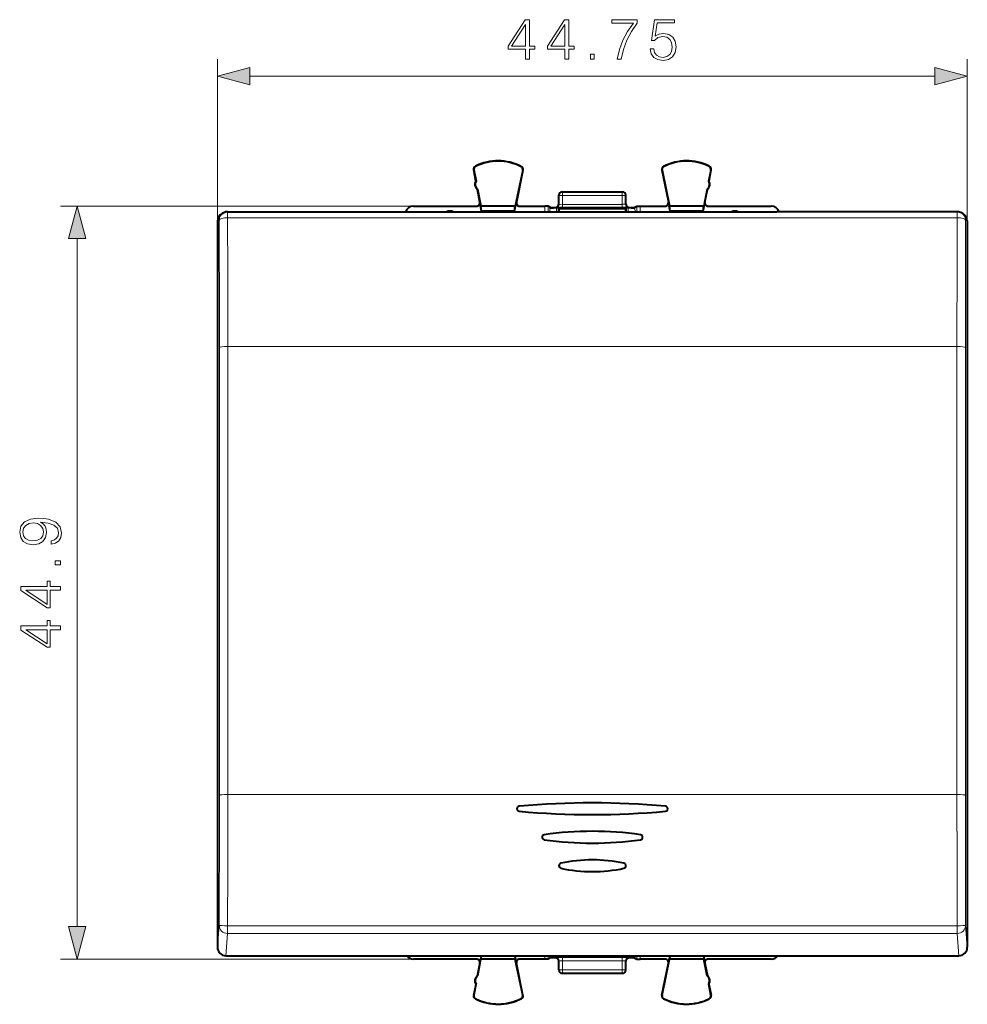
# Model space of a CAD drawing. Extents: x 0 to 420, y 0 to 297.
# Drawn here: x 125 to 181, y 116 to 175 of the extents above; entities that cross this region are included whole.
import ezdxf

# ---------------------------------------------------------------- set-up
doc = ezdxf.new("R2010")
doc.units = 0

msp = doc.modelspace()

# ---------------------------------------------------------------- linework, layer by layer
at = {"color": 7, "lineweight": 18}
for p, q in [((136.425018, 163.03743), (136.425018, 172.680344)), ((181.175018, 163.03743), (181.175018, 172.680344)), ((138.356857, 171.680344), (179.243164, 171.680344)), ((151.829422, 166.286499), (151.822327, 166.300522)), ((154.547256, 166.272873), (154.554474, 166.286819)), ((163.052765, 166.272873), (163.045547, 166.286819)), ((165.770599, 166.286499), (165.777695, 166.300522)), ((151.731506, 166.087402), (151.716064, 166.084442)), ((154.643021, 166.072113), (154.658417, 166.068939)), ((162.957001, 166.072113), (162.941605, 166.068939)), ((165.86853, 166.087402), (165.883957, 166.084442)), ((156.800018, 164.572876), (156.822952, 164.561401)), ((156.822952, 164.036179), (156.822952, 164.561401)), ((157.022827, 164.561401), (156.822952, 164.561401)), ((157.000015, 164.772781), (157.022827, 164.761383)), ((157.022827, 164.561401), (157.022827, 164.761383)), ((157.022827, 164.761383), (160.577194, 164.761383)), ((157.022827, 164.029434), (157.022827, 164.561401)), ((157.022827, 164.561401), (160.577194, 164.561401)), ((160.600006, 164.772781), (160.577194, 164.761383)), ((160.577194, 164.561401), (160.577194, 164.761383)), ((160.577194, 164.561401), (160.777069, 164.561401)), ((160.577194, 164.029434), (160.577194, 164.561401)), ((160.800018, 164.572876), (160.777069, 164.561401)), ((160.777069, 164.036179), (160.777069, 164.561401)), ((148.125, 163.922791), (127.053894, 163.922791)), ((155.953354, 163.922791), (155.953354, 163.589386)), ((156.153336, 163.921066), (156.153336, 163.589386)), ((156.600006, 163.847733), (156.623077, 163.836212)), ((156.800018, 164.047638), (156.822952, 164.036179)), ((157.022827, 164.029434), (157.022827, 163.829468)), ((160.577194, 164.029434), (157.022827, 164.029434)), ((160.577194, 163.829468), (157.022827, 163.829468)), ((160.577194, 164.029434), (160.577194, 163.829468)), ((160.800018, 164.047638), (160.777069, 164.036179)), ((161.000015, 163.847733), (160.976944, 163.836212)), ((161.446701, 163.921066), (161.446701, 163.589386)), ((161.646667, 163.922791), (161.646667, 163.589386)), ((137.030243, 163.589386), (137.030243, 163.231339)), ((150.271515, 163.622787), (150.300018, 163.622284)), ((150.328506, 163.622787), (150.300018, 163.622284)), ((156.256424, 163.589386), (156.256744, 163.804474)), ((156.656403, 163.589386), (156.656754, 163.811371)), ((160.943619, 163.589386), (160.943268, 163.811371)), ((161.343613, 163.589386), (161.343277, 163.804474)), ((167.271515, 163.622787), (167.300018, 163.622284)), ((167.328506, 163.622787), (167.300018, 163.622284)), ((180.569778, 163.589386), (180.569778, 163.231339)), ((136.425018, 163.03743), (136.530319, 163.090378)), ((137.030243, 163.231339), (147.793137, 163.231339)), ((147.793137, 163.231354), (169.806885, 163.231354)), ((180.569778, 163.231339), (169.806885, 163.231339)), ((181.175018, 163.03743), (181.069702, 163.090378)), ((128.053894, 120.954636), (128.053894, 161.990936)), ((136.542114, 155.492981), (136.542114, 128.784698)), ((137.042038, 155.548599), (137.042038, 128.840317)), ((137.042038, 155.548599), (147.787186, 155.548599)), ((169.812851, 155.548599), (147.787186, 155.548599)), ((169.812851, 155.548599), (180.557983, 155.548599)), ((180.557983, 155.548599), (180.557983, 128.840317)), ((181.057907, 155.492981), (181.057907, 128.784698)), ((137.042038, 128.840317), (147.787186, 128.840317)), ((169.812851, 128.840317), (147.787186, 128.840317)), ((169.812851, 128.840317), (180.557983, 128.840317)), ((136.425018, 119.721352), (136.530319, 121.034401)), ((137.030243, 121.002945), (147.793137, 121.002945)), ((137.030243, 120.545265), (137.030243, 121.002945)), ((147.793137, 121.00293), (169.806885, 121.00293)), ((180.569778, 121.002945), (169.806885, 121.002945)), ((180.569778, 120.545265), (180.569778, 121.002945)), ((181.175018, 119.721352), (181.069702, 121.034401)), ((136.924179, 119.22274), (137.030243, 120.545265)), ((137.030243, 120.545265), (147.793137, 120.545265)), ((147.793137, 120.545265), (169.806885, 120.545265)), ((180.569778, 120.545265), (169.806885, 120.545265)), ((180.675842, 119.22274), (180.569778, 120.545265)), ((155.953354, 119.22274), (155.953354, 119.022789)), ((156.153336, 119.22274), (156.153336, 119.024498)), ((156.256622, 119.22274), (156.256744, 119.141106)), ((156.656616, 119.22274), (156.656754, 119.134209)), ((160.943405, 119.22274), (160.943268, 119.134209)), ((161.343399, 119.22274), (161.343277, 119.141106)), ((161.446701, 119.22274), (161.446701, 119.024498)), ((161.646667, 119.22274), (161.646667, 119.022789)), ((148.125, 119.022789), (127.053894, 119.022789)), ((156.600006, 119.097839), (156.623077, 119.109367)), ((156.800018, 118.897926), (156.822952, 118.909393)), ((156.822952, 118.384163), (156.822952, 118.909393)), ((160.577194, 119.116104), (157.022827, 119.116104)), ((157.022827, 119.116104), (157.022827, 118.916138)), ((160.577194, 118.916138), (157.022827, 118.916138)), ((157.022827, 118.384163), (157.022827, 118.916138)), ((160.577194, 119.116104), (160.577194, 118.916138)), ((160.577194, 118.384163), (160.577194, 118.916138)), ((160.800018, 118.897926), (160.777069, 118.909393)), ((160.777069, 118.384163), (160.777069, 118.909393)), ((161.000015, 119.097839), (160.976944, 119.109367)), ((156.800018, 118.372696), (156.822952, 118.384163)), ((157.022827, 118.384163), (156.822952, 118.384163)), ((157.000015, 118.172783), (157.022827, 118.184189)), ((157.022827, 118.384163), (157.022827, 118.184189)), ((157.022827, 118.384163), (160.577194, 118.384163)), ((157.022827, 118.184189), (160.577194, 118.184189)), ((160.577194, 118.384163), (160.577194, 118.184189)), ((160.577194, 118.384163), (160.777069, 118.384163)), ((160.600006, 118.172783), (160.577194, 118.184189)), ((160.800018, 118.372696), (160.777069, 118.384163)), ((151.731506, 116.858177), (151.716064, 116.86113)), ((154.643021, 116.873466), (154.658417, 116.876625)), ((162.957001, 116.873466), (162.941605, 116.876625)), ((165.86853, 116.858177), (165.883957, 116.86113)), ((151.829422, 116.659073), (151.822327, 116.64505)), ((154.547256, 116.672699), (154.554474, 116.658752)), ((163.052765, 116.672699), (163.045547, 116.658752)), ((165.770599, 116.659073), (165.777695, 116.64505))]:
    msp.add_line(p, q, dxfattribs=at)
at = {"color": 7, "lineweight": 40}
for p, q in [((151.844284, 165.413895), (151.716064, 166.084442)), ((151.731506, 166.087402), (151.859711, 165.41684)), ((154.643021, 166.072113), (154.201172, 163.922791)), ((154.658417, 166.068939), (154.266602, 164.163025)), ((162.941605, 166.068939), (163.33342, 164.163025)), ((162.957001, 166.072113), (163.398849, 163.922791)), ((165.86853, 166.087402), (165.740311, 165.41684)), ((165.755737, 165.413895), (165.883957, 166.084442)), ((151.859711, 165.41684), (151.844284, 165.413895)), ((165.740311, 165.41684), (165.755737, 165.413895)), ((151.953613, 164.925735), (151.938171, 164.922791)), ((152.083954, 164.160309), (151.938171, 164.922791)), ((151.953613, 164.925735), (152.14537, 163.922791)), ((156.800018, 164.047638), (156.800018, 164.572876)), ((157.000015, 164.772781), (160.600006, 164.772781)), ((160.800018, 164.047638), (160.800018, 164.572876)), ((165.646423, 164.925735), (165.454651, 163.922791)), ((165.516068, 164.160309), (165.66185, 164.922791)), ((165.646423, 164.925735), (165.66185, 164.922791)), ((148.125, 163.922791), (151.887512, 163.922791)), ((152.129379, 163.922791), (152.083954, 164.160309)), ((152.186737, 163.622787), (152.129379, 163.922791)), ((154.201172, 163.922791), (152.14537, 163.922791)), ((152.186737, 163.622787), (152.14537, 163.922791)), ((154.155548, 163.622787), (154.201172, 163.922791)), ((154.155548, 163.622787), (154.217209, 163.922791)), ((154.266602, 164.163025), (154.217209, 163.922791)), ((154.462509, 163.922791), (155.953354, 163.922791)), ((156.153152, 163.921112), (155.953354, 163.922791)), ((156.300018, 163.847733), (156.153336, 163.921066)), ((156.256744, 163.804474), (156.300018, 163.847733)), ((156.300018, 163.847733), (156.600006, 163.847733)), ((161.000015, 163.847733), (161.300018, 163.847733)), ((161.300018, 163.847733), (161.446701, 163.921066)), ((161.343277, 163.804474), (161.300018, 163.847733)), ((161.446869, 163.921112), (161.646667, 163.922791)), ((161.646667, 163.922791), (163.137512, 163.922791)), ((163.33342, 164.163025), (163.382812, 163.922791)), ((163.444489, 163.622787), (163.382812, 163.922791)), ((165.454651, 163.922791), (163.398849, 163.922791)), ((163.444489, 163.622787), (163.398849, 163.922791)), ((165.413284, 163.622787), (165.454651, 163.922791)), ((165.413284, 163.622787), (165.470642, 163.922791)), ((165.470642, 163.922791), (165.516068, 164.160309)), ((165.712509, 163.922791), (169.475037, 163.922791)), ((136.6996, 163.482788), (136.805649, 163.536102)), ((137.030243, 163.589386), (147.793137, 163.589386)), ((147.793137, 163.589386), (169.806885, 163.589386)), ((150.328506, 163.622787), (150.271515, 163.622787)), ((154.155548, 163.622787), (152.186737, 163.622787)), ((160.943268, 163.811371), (156.656754, 163.811371)), ((156.800018, 163.589386), (156.800018, 163.772781)), ((156.800018, 163.772781), (160.800018, 163.772781)), ((156.800018, 163.772781), (156.806061, 163.589386)), ((160.800018, 163.772781), (160.793961, 163.589386)), ((160.800018, 163.589386), (160.800018, 163.772781)), ((165.413284, 163.622787), (163.444489, 163.622787)), ((167.328506, 163.622787), (167.271515, 163.622787)), ((180.569778, 163.589386), (169.806885, 163.589386)), ((180.900421, 163.482788), (180.794373, 163.536102)), ((136.425018, 163.03743), (136.425018, 119.721352)), ((181.175018, 163.03743), (181.175018, 119.721352)), ((136.924179, 119.22274), (180.675842, 119.22274)), ((152.167603, 119.22274), (152.129379, 119.022789)), ((152.172943, 119.22274), (152.14537, 119.022789)), ((154.170761, 119.22274), (154.201172, 119.022789)), ((154.176102, 119.22274), (154.217209, 119.022789)), ((156.800018, 119.172783), (156.800018, 119.22274)), ((156.800018, 119.172783), (156.801666, 119.22274)), ((160.800018, 119.172783), (160.79837, 119.22274)), ((160.800018, 119.172783), (160.800018, 119.22274)), ((163.42392, 119.22274), (163.382812, 119.022789)), ((163.42926, 119.22274), (163.398849, 119.022789)), ((165.427094, 119.22274), (165.454651, 119.022789)), ((165.432419, 119.22274), (165.470642, 119.022789)), ((151.887512, 119.022789), (148.125, 119.022789)), ((152.083954, 118.785255), (151.938171, 118.022789)), ((151.953613, 118.019836), (152.14537, 119.022789)), ((152.129379, 119.022789), (152.083954, 118.785255)), ((154.201172, 119.022789), (152.14537, 119.022789)), ((154.643021, 116.873466), (154.201172, 119.022789)), ((154.266602, 118.782539), (154.217209, 119.022789)), ((154.658417, 116.876625), (154.266602, 118.782539)), ((155.953354, 119.022789), (154.462509, 119.022789)), ((156.153152, 119.02446), (155.953354, 119.022789)), ((156.300018, 119.097839), (156.153336, 119.024498)), ((156.256744, 119.141106), (156.300018, 119.097839)), ((156.600006, 119.097839), (156.300018, 119.097839)), ((160.943268, 119.134209), (156.656754, 119.134209)), ((156.800018, 119.172783), (160.800018, 119.172783)), ((156.800018, 118.372696), (156.800018, 118.897926)), ((160.800018, 118.372696), (160.800018, 118.897926)), ((161.300018, 119.097839), (161.000015, 119.097839)), ((161.343277, 119.141106), (161.300018, 119.097839)), ((161.300018, 119.097839), (161.446701, 119.024498)), ((161.446869, 119.02446), (161.646667, 119.022789)), ((163.137512, 119.022789), (161.646667, 119.022789)), ((162.941605, 116.876625), (163.33342, 118.782539)), ((162.957001, 116.873466), (163.398849, 119.022789)), ((163.33342, 118.782539), (163.382812, 119.022789)), ((165.454651, 119.022789), (163.398849, 119.022789)), ((165.646423, 118.019836), (165.454651, 119.022789)), ((165.470642, 119.022789), (165.516068, 118.785255)), ((165.516068, 118.785255), (165.66185, 118.022789)), ((169.475037, 119.022789), (165.712509, 119.022789)), ((157.000015, 118.172783), (160.600006, 118.172783)), ((151.844284, 117.531685), (151.716064, 116.86113)), ((151.731506, 116.858177), (151.859711, 117.528732)), ((151.859711, 117.528732), (151.844284, 117.531685)), ((151.953613, 118.019836), (151.938171, 118.022789)), ((165.646423, 118.019836), (165.66185, 118.022789)), ((165.740311, 117.528732), (165.755737, 117.531685)), ((165.86853, 116.858177), (165.740311, 117.528732)), ((165.755737, 117.531685), (165.883957, 116.86113))]:
    msp.add_line(p, q, dxfattribs=at)
at = {"color": 7, "lineweight": 18}
for points in [[(154.813232, 172.680344), (155.042709, 172.680344), (155.042709, 173.281876), (155.362595, 173.281876), (155.362595, 173.466156), (155.042709, 173.466156), (155.042709, 175.04126), (154.795837, 175.04126), (153.766632, 173.466156), (153.766632, 173.281876), (154.813232, 173.281876)], [(157.16301, 172.680344), (157.392502, 172.680344), (157.392502, 173.281876), (157.712387, 173.281876), (157.712387, 173.466156), (157.392502, 173.466156), (157.392502, 175.04126), (157.14563, 175.04126), (156.116425, 173.466156), (156.116425, 173.281876), (157.16301, 173.281876)], [(160.284012, 172.680344), (160.527405, 172.680344), (160.656067, 173.271439), (160.854248, 173.827774), (161.128937, 174.342377), (161.480118, 174.829163), (161.480118, 175.04126), (159.967606, 175.04126), (159.967606, 174.836121), (161.247162, 174.836121), (160.89946, 174.345856), (160.621292, 173.824295), (160.416138, 173.267975)], [(162.244385, 173.306213), (162.306961, 173.014145), (162.466904, 172.79509), (162.703354, 172.659485), (163.016281, 172.610809), (163.343124, 172.669922), (163.589996, 172.826385), (163.749939, 173.0802), (163.805573, 173.420959), (163.749939, 173.751282), (163.596954, 174.005096), (163.35704, 174.165039), (163.047577, 174.224152), (162.758987, 174.182434), (162.550354, 174.067688), (162.668579, 174.856979), (163.694305, 174.856979), (163.694305, 175.04126), (162.505157, 175.04126), (162.320877, 173.799957), (162.512115, 173.799957), (162.713776, 173.97728), (163.009338, 174.039871), (163.242294, 173.994675), (163.419617, 173.869492), (163.527405, 173.671295), (163.569138, 173.410522), (163.530884, 173.14975), (163.423096, 172.958511), (163.249252, 172.836807), (163.023239, 172.79509), (162.797226, 172.829865), (162.626862, 172.934174), (162.515594, 173.094116), (162.470383, 173.306213)], [(154.813232, 173.466156), (153.97525, 173.466156), (154.813232, 174.75267)], [(157.16301, 173.466156), (156.325043, 173.466156), (157.16301, 174.75267)], [(158.685272, 172.680344), (158.914749, 172.680344), (158.914749, 172.989807), (158.685272, 172.989807)], [(138.356857, 172.197983), (136.425018, 171.680344), (138.356857, 171.162704)], [(179.243164, 171.162704), (181.175018, 171.680344), (179.243164, 172.197983)], [(128.571533, 161.990936), (128.053894, 163.922791), (127.536255, 161.990936)], [(126.507996, 143.968262), (126.507996, 143.756165), (126.768776, 143.822235), (126.963493, 143.961304), (127.081711, 144.162979), (127.123436, 144.427231), (127.036507, 144.806229), (126.779205, 145.084396), (126.348053, 145.254776), (126.073364, 145.296494), (125.753479, 145.313889), (125.266693, 145.258255), (124.912033, 145.098312), (124.696457, 144.834045), (124.623436, 144.479385), (124.682541, 144.166458), (124.839012, 143.930023), (125.092834, 143.780502), (125.419678, 143.728348), (125.760429, 143.777023), (126.014252, 143.926544), (126.174202, 144.156021), (126.229836, 144.458527), (126.208969, 144.660202), (126.135956, 144.830566), (126.02121, 144.96965), (125.861267, 145.077438), (126.330666, 145.025284), (126.667938, 144.903595), (126.873085, 144.708878), (126.939148, 144.444626), (126.911331, 144.260345), (126.827888, 144.117783), (126.695755, 144.020416)], [(125.409248, 143.964783), (125.155426, 143.996078), (124.964188, 144.100388), (124.849442, 144.263809), (124.807716, 144.49678), (124.852921, 144.715836), (124.981567, 144.882721), (125.183243, 144.990524), (125.444016, 145.028763), (125.687408, 144.987045), (125.875175, 144.875778), (126.003822, 144.705399), (126.045547, 144.489822), (126.003822, 144.267288), (125.882126, 144.100388), (125.683937, 143.999557)], [(127.053894, 142.532944), (127.053894, 142.762421), (126.744438, 142.762421), (126.744438, 142.532944)], [(127.053894, 141.010681), (127.053894, 141.240173), (126.452362, 141.240173), (126.452362, 141.560059), (126.268082, 141.560059), (126.268082, 141.240173), (124.692978, 141.240173), (124.692978, 140.993301), (126.268082, 139.964096), (126.452362, 139.964096), (126.452362, 141.010681)], [(126.268082, 141.010681), (126.268082, 140.172714), (124.981567, 141.010681)], [(127.053894, 138.660889), (127.053894, 138.890381), (126.452362, 138.890381), (126.452362, 139.210266), (126.268082, 139.210266), (126.268082, 138.890381), (124.692978, 138.890381), (124.692978, 138.643509), (126.268082, 137.614304), (126.452362, 137.614304), (126.452362, 138.660889)], [(126.268082, 138.660889), (126.268082, 137.822922), (124.981567, 138.660889)], [(127.536255, 120.954636), (128.053894, 119.022789), (128.571533, 120.954636)]]:
    msp.add_lwpolyline(points, close=True, dxfattribs=at)
at = {"color": 7, "lineweight": 40}
for centre, radius, start, end in [((151.912506, 166.122009), 0.2, 116.800989, 190.824178), ((151.912521, 166.121994), 0.184299, 116.802819, 190.821678), ((153.175018, 163.622787), 3, 62.624413, 116.800989), ((153.175018, 163.622772), 2.984294, 62.624454, 116.800948), ((154.462494, 166.109222), 0.184299, 348.384979, 62.621927), ((154.462509, 166.109222), 0.2, 348.383145, 62.624413), ((163.137512, 166.109222), 0.2, 117.375585, 191.616849), ((163.137527, 166.109222), 0.184299, 117.378071, 191.615019), ((164.425018, 163.622787), 3, 63.199016, 117.375585), ((164.425018, 163.622772), 2.984294, 63.199057, 117.375544), ((165.6875, 166.121994), 0.184299, 349.178322, 63.197172), ((165.687515, 166.122009), 0.2, 349.175824, 63.199016), ((152.149063, 165.217636), 0.3625, 147.221353, 234.426999), ((152.16449, 165.220581), 0.362499, 147.234618, 234.426112), ((165.435532, 165.220581), 0.362499, 305.573887, 32.765381), ((165.450958, 165.217636), 0.3625, 305.573006, 32.778645), ((156.999954, 164.57283), 0.199945, 89.982695, 179.986345), ((160.600067, 164.57283), 0.199945, 0.013652, 90.017303), ((148.124985, 163.422821), 0.499971, 89.998957, 160.538788), ((151.887543, 164.122772), 0.199976, 269.992655, 10.822506), ((154.462479, 164.122772), 0.199976, 168.384749, 270.007531), ((156.600067, 164.047699), 0.199956, 269.985552, 359.994218), ((160.999969, 164.047699), 0.199956, 180.005787, 270.01445), ((163.137543, 164.122772), 0.199976, 269.992471, 11.615246), ((165.712479, 164.122772), 0.199976, 169.177488, 270.007347), ((169.475037, 163.422821), 0.499971, 19.461215, 90.001041), ((136.92337, 163.037491), 0.49835, 116.68049, 180.007071), ((137.030334, 163.089279), 0.500111, 90.010466, 112.475341), ((150.26825, 163.255081), 0.367619, 89.488947, 114.513005), ((150.331787, 163.255081), 0.367619, 65.486993, 90.511051), ((156.549286, 156.567032), 7.244364, 89.150102, 92.311796), ((161.050735, 156.567032), 7.244364, 87.688202, 90.849903), ((167.26825, 163.255081), 0.367619, 89.488947, 114.513005), ((167.331787, 163.255081), 0.367619, 65.486993, 90.511051), ((180.569687, 163.089279), 0.500111, 67.524664, 89.989532), ((180.676666, 163.037491), 0.49835, 359.992929, 63.319508), ((154.44931, 127.985466), 0.149246, 142.035478, 264.984808), ((154.44931, 127.985466), 0.149246, 142.035478, 264.984808), ((154.449875, 127.984581), 0.150182, 95.206403, 141.904884), ((154.449875, 127.984581), 0.150182, 95.206403, 141.904884), ((158.800018, 80.544495), 47.789312, 84.760879, 95.23912), ((158.800018, 80.544495), 47.789312, 84.760879, 95.23912), ((163.150726, 127.985466), 0.149246, 275.015194, 37.964517), ((163.150726, 127.985466), 0.149246, 275.015194, 37.964517), ((163.150146, 127.984581), 0.150182, 38.095117, 84.793595), ((163.150146, 127.984581), 0.150182, 38.095117, 84.793595), ((158.800018, 175.365799), 47.72901, 264.754241, 275.24576), ((158.800018, 175.365799), 47.72901, 264.754241, 275.24576), ((155.950043, 126.289055), 0.150026, 141.975577, 261.961896), ((155.950043, 126.289055), 0.150026, 141.975577, 261.961896), ((155.949997, 126.289032), 0.150004, 98.023637, 141.959239), ((155.949997, 126.289032), 0.150004, 98.023637, 141.959239), ((158.800018, 106.070168), 20.568751, 81.976559, 98.023439), ((158.800018, 106.070168), 20.568751, 81.976559, 98.023439), ((161.649979, 126.289055), 0.150026, 278.038106, 38.024428), ((161.649979, 126.289055), 0.150026, 278.038106, 38.024428), ((161.650024, 126.289032), 0.150004, 38.040756, 81.976361), ((161.650024, 126.289032), 0.150004, 38.040756, 81.976361), ((158.800018, 146.481888), 20.542979, 261.966431, 278.03357), ((158.800018, 146.481888), 20.542979, 261.966431, 278.03357), ((156.950882, 124.585342), 0.150896, 141.843754, 257.390901), ((156.950882, 124.585342), 0.150896, 141.843754, 257.390901), ((156.95018, 124.586098), 0.149912, 102.412191, 141.904639), ((156.95018, 124.586098), 0.149912, 102.412191, 141.904639), ((158.800018, 116.162102), 8.774625, 77.614465, 102.38554), ((158.800018, 116.162102), 8.774625, 77.614465, 102.38554), ((160.649841, 124.586098), 0.149912, 38.095363, 77.587814), ((160.649841, 124.586098), 0.149912, 38.095363, 77.587814), ((160.649139, 124.585342), 0.150896, 282.6091, 38.15624), ((160.649139, 124.585342), 0.150896, 282.6091, 38.15624), ((158.800018, 132.997467), 8.763771, 257.598901, 282.401101), ((158.800018, 132.997467), 8.763771, 257.598901, 282.401101), ((136.923645, 119.721466), 0.498667, 180.013027, 270.060308), ((148.124985, 119.522758), 0.499975, 216.874848, 270.000831), ((169.475037, 119.522758), 0.499975, 269.999164, 323.125154), ((180.676376, 119.721466), 0.498667, 269.939694, 359.986971), ((151.887543, 118.822807), 0.199976, 349.177494, 90.007345), ((154.462479, 118.822807), 0.199976, 89.992469, 191.615251), ((156.549286, 126.37854), 7.244364, 267.688204, 270.849898), ((156.600067, 118.897881), 0.199947, 0.014082, 90.034065), ((160.999954, 118.897881), 0.199947, 89.965934, 179.985921), ((161.050735, 126.37854), 7.244364, 269.150097, 272.311798), ((163.137543, 118.822807), 0.199976, 348.384754, 90.007529), ((165.712479, 118.822807), 0.199976, 89.992653, 190.822512), ((156.999954, 118.372742), 0.199945, 180.013655, 270.017305), ((160.600067, 118.372742), 0.199945, 269.982697, 359.986348), ((152.149063, 117.727936), 0.3625, 125.573001, 212.778647), ((152.16449, 117.724991), 0.362499, 125.573888, 212.765382), ((165.435532, 117.724991), 0.362499, 327.234619, 54.426113), ((165.450958, 117.727936), 0.3625, 327.221355, 54.426994), ((151.912506, 116.82357), 0.2, 169.175822, 243.199011), ((151.912521, 116.82357), 0.184299, 169.178322, 243.197181), ((154.462494, 116.836357), 0.184299, 297.378073, 11.615021), ((154.462509, 116.836357), 0.2, 297.375587, 11.616855), ((163.137512, 116.836357), 0.2, 168.383151, 242.624415), ((163.137527, 116.836357), 0.184299, 168.384981, 242.621929), ((165.6875, 116.82357), 0.184299, 296.802828, 10.821678), ((165.687515, 116.82357), 0.2, 296.800984, 10.824176), ((153.175018, 119.322784), 3, 243.199011, 297.375587), ((153.175018, 119.322792), 2.984294, 243.199052, 297.375546), ((164.425018, 119.322784), 3, 242.624415, 296.800984), ((164.425018, 119.322792), 2.984294, 242.624456, 296.800943)]:
    msp.add_arc(centre, radius, start, end, dxfattribs=at)
at = {"color": 7, "lineweight": 18}
for centre, radius, start, end in [((156.912842, 170.890747), 7.061326, 267.647844, 270.892348), ((156.969177, 165.85701), 1.827596, 265.408519, 271.681474), ((160.68718, 170.890732), 7.061303, 269.107647, 272.352158), ((160.629532, 165.909317), 1.87989, 268.405135, 274.495635), ((-2275.20459, 155.559372), 2411.746687, 359.998423, 0.178914), ((-2329.188232, 155.615723), 2466.230309, 359.99844, 0.176927), ((2646.78833, 155.615723), 2466.230332, 179.823076, 180.001566), ((2592.804688, 155.559372), 2411.746622, 179.821081, 180.00158), ((-2423.857422, 128.805496), 2560.399594, 359.826101, 359.999535), ((-2481.199219, 128.861343), 2618.241381, 359.828032, 359.99954), ((2798.798828, 128.861343), 2618.240855, 180.000459, 180.171965), ((2741.45752, 128.805496), 2560.399529, 180.000459, 180.173905), ((156.91806, 111.610634), 7.505485, 89.200194, 92.248842), ((156.970566, 117.034355), 1.881795, 88.408944, 94.492962), ((160.681976, 111.610672), 7.505446, 87.751149, 90.799818), ((160.630829, 117.089294), 1.826864, 85.406393, 91.681868)]:
    msp.add_arc(centre, radius, start, end, dxfattribs=at)
for centre, major_axis, ratio, start_param, end_param in [((157.022827, 164.561401), (0.089417, 0.178894), 0.999239, 0.46383034, 2.034017586), ((160.577194, 164.561401), (-0.089417, 0.178894), 0.999239, 4.249167721, 5.819354968), ((156.623077, 164.036179), (0.089417, 0.178894), 0.999239, 3.605422993, 5.17561024), ((160.976944, 164.036179), (-0.089417, 0.178894), 0.999239, 1.107575037, 2.67776231), ((137.030243, 163.089386), (0.224564, -0.446732), 0.999811, 3.141666152, 4.244686318), ((150.300018, 163.422318), (-0.003494, -0.199966), 0.707053, 3.16627471, 3.735429655), ((150.300018, 163.422318), (0.003494, -0.199966), 0.707053, 2.54775565, 3.116910597), ((167.300018, 163.422318), (-0.003494, -0.199966), 0.707053, 3.16627471, 3.735429655), ((167.300018, 163.422318), (0.003494, -0.199966), 0.707053, 2.54775565, 3.116910597), ((180.569778, 163.089386), (0.224564, 0.446732), 0.999811, 5.180091643, 6.283111809), ((137.030243, 163.089386), (0.5, 0.001579), 0.28391, 1.569899404, 3.123507292), ((180.569778, 163.089386), (0.5, -0.001579), 0.28391, 0.018085362, 1.571693249), ((137.042038, 155.492004), (-0.5, 0), 0.113203, 4.71238898, 6.265732015), ((180.557983, 155.492004), (0.5, 0), 0.113203, 0.017453293, 1.570796327), ((137.042038, 128.783707), (-0.5, 0), 0.113203, 4.71238898, 6.265732015), ((180.557983, 128.783707), (0.5, 0), 0.113203, 0.017453293, 1.570796327), ((137.030243, 121.033409), (-0.5, 0.001518), 0.06094, 0.017373382, 1.570981269), ((137.030243, 121.033409), (0.498398, -0.03997), 0.976149, 3.221549146, 4.790521199), ((180.569778, 121.033409), (0.498398, 0.03997), 0.976149, 4.634256762, 6.203228815), ((180.569778, 121.033409), (0.5, 0.001518), 0.060939, 4.712204041, 6.265811926), ((156.623077, 118.909393), (-0.089417, 0.178894), 0.999239, 4.249167721, 5.819354968), ((160.976944, 118.909393), (0.089417, 0.178894), 0.999239, 0.463830383, 2.034017572), ((157.022827, 118.384163), (0.089417, -0.178894), 0.999239, 4.249167721, 5.819354968), ((160.577194, 118.384163), (-0.089417, -0.178894), 0.999239, 0.46383034, 2.034017586)]:
    msp.add_ellipse(centre, major_axis=major_axis, ratio=ratio, start_param=start_param, end_param=end_param, dxfattribs=at)
at = {"color": 7, "lineweight": 40}
for centre, major_axis, start_param, end_param in [((137.030243, 163.089386), (0.224564, -0.446732), 3.067957279, 3.141666152), ((180.569778, 163.089386), (0.224564, 0.446732), 6.283111809, 6.356820682)]:
    msp.add_ellipse(centre, major_axis=major_axis, ratio=0.999811, start_param=start_param, end_param=end_param, dxfattribs=at)
at = {"color": 7, "lineweight": 18}
for points in [[(138.356857, 172.197983), (136.425018, 171.680344), (138.356857, 172.197983), (138.356857, 171.162704)], [(179.243164, 171.162704), (181.175018, 171.680344), (179.243164, 171.162704), (179.243164, 172.197983)], [(128.571533, 161.990936), (128.053894, 163.922791), (128.571533, 161.990936), (127.536255, 161.990936)], [(127.536255, 120.954636), (128.053894, 119.022789), (127.536255, 120.954636), (128.571533, 120.954636)]]:
    msp.add_solid(points, dxfattribs=at)

doc.saveas('drawing.dxf')
